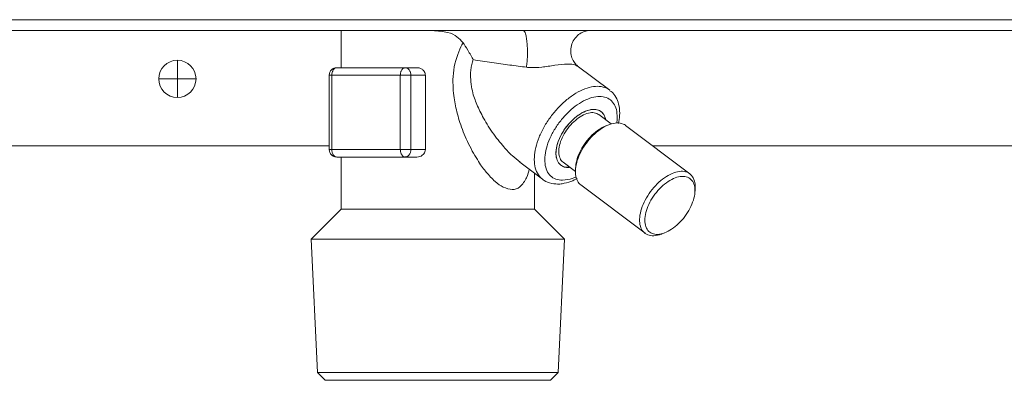
# Model space of a CAD drawing. Extents: x 0 to 420, y 0 to 297.
# Drawn here: x 111 to 115, y 74 to 75 of the extents above; entities that cross this region are included whole.
import ezdxf

# ---------------------------------------------------------------- set-up
doc = ezdxf.new("R2010")
doc.units = 0
doc.layers.add('M0', color=3, linetype='CONTINUOUS')

msp = doc.modelspace()

# ---------------------------------------------------------------- linework, layer by layer
at = {"layer": 'M0', "linetype": 'CONTINUOUS', "lineweight": 13}
for p, q in [((105.123954, 75.369524), (125.316846, 75.369524)), ((125.316846, 75.326017), (105.123954, 75.326017)), ((112.279978, 75.326017), (112.279978, 75.175996)), ((111.619884, 75.206), (111.619884, 75.130989)), ((112.262117, 75.175996), (112.537933, 75.175996)), ((112.58552, 75.175996), (112.537933, 75.175996)), ((113.362824, 75.085665), (113.232412, 75.183954)), ((111.544873, 75.130989), (111.619884, 75.130989)), ((111.619884, 75.130989), (111.619884, 75.055979)), ((111.619884, 75.130989), (111.694895, 75.130989)), ((112.232113, 75.145992), (112.232113, 74.845948)), ((112.232113, 75.145992), (112.242831, 75.145992)), ((112.518646, 75.145992), (112.242831, 75.145992)), ((112.242831, 75.145992), (112.242831, 74.845948)), ((112.518646, 74.845948), (112.518646, 75.145992)), ((112.518646, 75.145992), (112.560917, 75.145992)), ((112.619655, 75.145992), (112.560917, 75.145992)), ((112.560917, 75.145992), (112.560917, 74.845948)), ((112.619655, 75.145992), (112.619655, 74.845948)), ((113.369081, 74.949448), (113.319523, 74.986799)), ((113.359194, 74.946056), (113.347008, 74.941296)), ((113.685924, 74.748223), (113.427155, 74.943251)), ((110.606617, 74.860951), (112.232113, 74.860951)), ((112.232113, 74.845948), (112.242831, 74.845948)), ((112.242831, 74.845948), (112.518646, 74.845948)), ((112.518646, 74.845948), (112.560917, 74.845948)), ((112.619655, 74.845948), (112.560917, 74.845948)), ((113.536353, 74.860951), (115.112525, 74.860951)), ((112.537933, 74.815944), (112.262117, 74.815944)), ((112.279978, 74.815944), (112.279978, 74.605914)), ((112.58552, 74.815944), (112.537933, 74.815944)), ((113.175051, 74.795111), (113.22461, 74.757759)), ((113.001122, 74.794697), (113.09194, 74.726249)), ((113.179543, 74.775031), (113.164421, 74.783355)), ((113.203304, 74.77492), (113.179543, 74.775031)), ((113.226366, 74.781224), (113.225147, 74.768199)), ((113.06009, 74.605914), (113.06009, 74.750253)), ((113.172587, 74.722056), (113.203511, 74.726609)), ((113.203511, 74.726609), (113.22704, 74.73527)), ((113.246566, 74.70364), (113.505335, 74.508612)), ((113.706124, 74.670638), (113.707343, 74.683664)), ((112.279978, 74.605914), (112.158849, 74.484785)), ((112.279978, 74.605914), (112.968834, 74.605914)), ((112.968834, 74.605914), (113.06009, 74.605914)), ((113.181219, 74.484785), (113.06009, 74.605914)), ((112.158849, 74.484785), (112.184713, 73.947336)), ((112.158849, 74.484785), (113.181219, 74.484785)), ((113.155355, 73.947336), (113.181219, 74.484785)), ((113.573296, 74.505807), (113.585482, 74.510567)), ((112.184713, 73.947336), (112.216234, 73.915815)), ((112.184713, 73.947336), (112.358076, 73.947336)), ((112.358076, 73.947336), (113.155355, 73.947336)), ((113.123834, 73.915815), (113.155355, 73.947336)), ((112.216234, 73.915815), (112.378337, 73.915815)), ((112.378337, 73.915815), (113.123834, 73.915815))]:
    msp.add_line(p, q, dxfattribs=at)
msp.add_circle((111.619884, 75.130989), 0.075011, dxfattribs=at)
for centre, start, end in [((112.262117, 75.145991), 90, 180), ((112.262117, 74.845948), 180, 270)]:
    msp.add_arc(centre, 0.030004, start, end, dxfattribs=at)
at = {"layer": 'M0', "linetype": 'CONTINUOUS', "lineweight": 13, "extrusion": (0, 0, -1)}
for points, knots in [([(112.771622, 75.276834), (112.764103, 75.285309), (112.756584, 75.293784), (112.747076, 75.301026), (112.737568, 75.308268), (112.726071, 75.314276), (112.709177, 75.318236), (112.692283, 75.322195), (112.669992, 75.324106), (112.647701, 75.326017)], [0, 0, 0, 0, 1, 1, 1, 2, 2, 2, 3, 3, 3, 3]), ([(113.014561, 75.326017), (113.016227, 75.325097), (113.017894, 75.324177), (113.019272, 75.322408), (113.021035, 75.320145), (113.022326, 75.316493), (113.023604, 75.311871), (113.024882, 75.307249), (113.026148, 75.301659), (113.027212, 75.295251), (113.028276, 75.288843), (113.029139, 75.281617), (113.029805, 75.273879), (113.030471, 75.266141), (113.030939, 75.25789), (113.031176, 75.249471), (113.031414, 75.241052), (113.03142, 75.232464), (113.031215, 75.223983), (113.031009, 75.215501), (113.030591, 75.207127), (113.029918, 75.199458), (113.029245, 75.19179), (113.028317, 75.184827), (113.02739, 75.177865)], [0, 0, 0, 0, 1, 1, 1, 2, 2, 2, 3, 3, 3, 4, 4, 4, 5, 5, 5, 6, 6, 6, 7, 7, 7, 8, 8, 8, 8]), ([(113.232847, 75.183758), (113.229832, 75.186282), (113.226817, 75.188805), (113.223357, 75.192982), (113.219868, 75.197193), (113.215928, 75.203086), (113.212794, 75.209988), (113.20966, 75.21689), (113.207332, 75.2248), (113.206294, 75.23315), (113.205256, 75.2415), (113.205506, 75.250289), (113.207105, 75.258931), (113.208704, 75.267572), (113.211652, 75.276065), (113.216186, 75.284074), (113.220721, 75.292084), (113.226842, 75.29961), (113.233078, 75.305415), (113.239314, 75.31122), (113.245665, 75.315305), (113.252349, 75.318446), (113.259033, 75.321587), (113.266052, 75.323784), (113.271457, 75.324783), (113.276194, 75.325659), (113.279693, 75.325614), (113.283191, 75.325569)], [0, 0, 0, 0, 1, 1, 1, 2, 2, 2, 3, 3, 3, 4, 4, 4, 5, 5, 5, 6, 6, 6, 7, 7, 7, 8, 8, 8, 9, 9, 9, 9]), ([(113.037876, 74.767625), (113.036002, 74.756545), (113.034128, 74.745466), (113.027834, 74.732519), (113.021541, 74.719573), (113.010827, 74.704759), (113.000773, 74.696003), (112.990719, 74.687246), (112.981324, 74.684547), (112.96989, 74.685077), (112.958456, 74.685606), (112.944982, 74.689364), (112.933365, 74.694803), (112.921748, 74.700241), (112.911988, 74.707361), (112.900645, 74.717738), (112.889301, 74.728115), (112.876374, 74.74175), (112.865507, 74.754511), (112.854641, 74.767273), (112.845836, 74.779162), (112.833998, 74.797861), (112.821941, 74.816908), (112.806737, 74.84302), (112.793897, 74.869246), (112.781057, 74.895472), (112.770581, 74.921812), (112.762289, 74.946033), (112.753997, 74.970255), (112.747889, 74.992359), (112.742986, 75.013813), (112.738083, 75.035267), (112.734384, 75.056072), (112.732312, 75.083503), (112.73024, 75.110933), (112.729795, 75.14499), (112.736294, 75.179286), (112.742792, 75.213582), (112.756235, 75.248116), (112.766672, 75.267921), (112.768375, 75.271154), (112.769999, 75.273994), (112.771622, 75.276834)], [0, 0, 0, 0, 1, 1, 1, 2, 2, 2, 3, 3, 3, 4, 4, 4, 5, 5, 5, 6, 6, 6, 7, 7, 7, 8, 8, 8, 9, 9, 9, 10, 10, 10, 11, 11, 11, 12, 12, 12, 13, 13, 13, 14, 14, 14, 14]), ([(112.812898, 75.208401), (112.812853, 75.208482), (112.812808, 75.208564), (112.812762, 75.208646), (112.808001, 75.217247), (112.798407, 75.233986), (112.790745, 75.246706), (112.783083, 75.259427), (112.777353, 75.26813), (112.771622, 75.276834)], [0, 0, 0, 0, 1, 1, 1, 2, 2, 2, 3, 3, 3, 3]), ([(112.812898, 75.208401), (112.808345, 75.196372), (112.803792, 75.184343), (112.802363, 75.165377), (112.80075, 75.143961), (112.803121, 75.1137), (112.807411, 75.090518), (112.811702, 75.067337), (112.81791, 75.051235), (112.825014, 75.03424), (112.832118, 75.017245), (112.840116, 74.999357), (112.850645, 74.979603), (112.861174, 74.95985), (112.874233, 74.93823), (112.889399, 74.916594), (112.904564, 74.894959), (112.921834, 74.87331), (112.935571, 74.857272), (112.94904, 74.841547), (112.959113, 74.831217), (112.969519, 74.821746), (112.979925, 74.812274), (112.990665, 74.80366), (113.001405, 74.795047)], [0, 0, 0, 0, 1, 1, 1, 2, 2, 2, 3, 3, 3, 4, 4, 4, 5, 5, 5, 6, 6, 6, 7, 7, 7, 8, 8, 8, 8]), ([(113.02739, 75.177865), (113.005131, 75.180779), (112.982872, 75.183694), (112.959622, 75.186877), (112.936372, 75.19006), (112.912131, 75.193511), (112.887511, 75.197143), (112.862892, 75.200775), (112.837895, 75.204588), (112.812898, 75.208401)], [0, 0, 0, 0, 1, 1, 1, 2, 2, 2, 3, 3, 3, 3]), ([(112.262117, 75.175996), (112.260855, 75.175884), (112.259593, 75.175772), (112.258355, 75.175419), (112.257116, 75.175066), (112.255903, 75.174471), (112.254736, 75.173712), (112.25357, 75.172953), (112.252452, 75.172028), (112.251402, 75.170939), (112.250353, 75.16985), (112.249372, 75.168597), (112.248479, 75.167208), (112.247586, 75.165819), (112.246781, 75.164294), (112.246081, 75.162661), (112.245381, 75.161028), (112.244787, 75.159288), (112.244299, 75.157474), (112.24381, 75.155659), (112.243428, 75.153771), (112.243201, 75.151845), (112.242974, 75.149919), (112.242902, 75.147955), (112.242831, 75.145992)], [0, 0, 0, 0, 1, 1, 1, 2, 2, 2, 3, 3, 3, 4, 4, 4, 5, 5, 5, 6, 6, 6, 7, 7, 7, 8, 8, 8, 8]), ([(112.537933, 75.175996), (112.53667, 75.175884), (112.535408, 75.175772), (112.53417, 75.175419), (112.532932, 75.175066), (112.531718, 75.174471), (112.530552, 75.173712), (112.529386, 75.172953), (112.528267, 75.172028), (112.527218, 75.170939), (112.526168, 75.16985), (112.525188, 75.168597), (112.524295, 75.167208), (112.523402, 75.165819), (112.522596, 75.164294), (112.521897, 75.162661), (112.521197, 75.161028), (112.520602, 75.159288), (112.520114, 75.157474), (112.519626, 75.155659), (112.519244, 75.153771), (112.519017, 75.151845), (112.51879, 75.149919), (112.518718, 75.147955), (112.518646, 75.145992)], [0, 0, 0, 0, 1, 1, 1, 2, 2, 2, 3, 3, 3, 4, 4, 4, 5, 5, 5, 6, 6, 6, 7, 7, 7, 8, 8, 8, 8]), ([(112.537933, 75.175996), (112.539437, 75.175884), (112.540941, 75.175772), (112.542417, 75.175419), (112.543892, 75.175066), (112.545338, 75.174471), (112.546728, 75.173712), (112.548118, 75.172953), (112.549452, 75.172028), (112.550702, 75.170939), (112.551953, 75.16985), (112.553121, 75.168597), (112.554185, 75.167208), (112.555249, 75.165819), (112.556209, 75.164294), (112.557044, 75.162661), (112.557878, 75.161028), (112.558586, 75.159288), (112.559168, 75.157474), (112.559749, 75.155659), (112.560205, 75.153771), (112.560476, 75.151845), (112.560746, 75.149919), (112.560832, 75.147955), (112.560917, 75.145992)], [0, 0, 0, 0, 1, 1, 1, 2, 2, 2, 3, 3, 3, 4, 4, 4, 5, 5, 5, 6, 6, 6, 7, 7, 7, 8, 8, 8, 8]), ([(112.58552, 75.175996), (112.588287, 75.175889), (112.591053, 75.175782), (112.594597, 75.174861), (112.59814, 75.173939), (112.602462, 75.172203), (112.606156, 75.169708), (112.60985, 75.167213), (112.612918, 75.16396), (112.615002, 75.160911), (112.617086, 75.157862), (112.618186, 75.155018), (112.618798, 75.152565), (112.619409, 75.150112), (112.619532, 75.148052), (112.619655, 75.145992)], [0, 0, 0, 0, 1, 1, 1, 2, 2, 2, 3, 3, 3, 4, 4, 4, 5, 5, 5, 5]), ([(113.231462, 75.182653), (113.229098, 75.184359), (113.226733, 75.186066), (113.223679, 75.18736), (113.216738, 75.1903), (113.206235, 75.191107), (113.192845, 75.190688), (113.178049, 75.190226), (113.159728, 75.188269), (113.141675, 75.185768), (113.123622, 75.183268), (113.105838, 75.180223), (113.088981, 75.178422), (113.072124, 75.176621), (113.056193, 75.176062), (113.044651, 75.176475), (113.037895, 75.176716), (113.032642, 75.17729), (113.02739, 75.177865)], [0, 0, 0, 0, 1, 1, 1, 2, 2, 2, 3, 3, 3, 4, 4, 4, 5, 5, 5, 6, 6, 6, 6]), ([(113.09194, 74.726249), (113.090806, 74.727118), (113.089671, 74.727986), (113.08842, 74.729085), (113.083308, 74.733576), (113.076247, 74.741914), (113.071227, 74.750812), (113.066208, 74.759709), (113.06323, 74.769167), (113.061337, 74.779792), (113.059444, 74.790417), (113.058638, 74.80221), (113.05921, 74.814672), (113.059783, 74.827134), (113.061735, 74.840266), (113.064948, 74.85382), (113.06816, 74.867374), (113.072632, 74.881351), (113.07828, 74.895406), (113.083927, 74.909462), (113.09075, 74.923597), (113.098584, 74.937486), (113.106417, 74.951374), (113.115261, 74.965016), (113.12491, 74.978091), (113.13456, 74.991166), (113.145014, 75.003674), (113.156028, 75.015323), (113.167042, 75.026973), (113.178616, 75.037764), (113.190483, 75.047442), (113.20235, 75.057119), (113.21451, 75.065683), (113.226663, 75.072945), (113.238815, 75.080206), (113.250959, 75.086164), (113.262876, 75.090639), (113.274793, 75.095114), (113.286481, 75.098106), (113.29743, 75.099698), (113.308378, 75.101291), (113.318587, 75.101485), (113.328708, 75.099698), (113.338829, 75.097912), (113.348861, 75.094144), (113.355249, 75.090639), (113.358345, 75.08894), (113.360584, 75.087303), (113.362824, 75.085665)], [0, 0, 0, 0, 1, 1, 1, 2, 2, 2, 3, 3, 3, 4, 4, 4, 5, 5, 5, 6, 6, 6, 7, 7, 7, 8, 8, 8, 9, 9, 9, 10, 10, 10, 11, 11, 11, 12, 12, 12, 13, 13, 13, 14, 14, 14, 15, 15, 15, 16, 16, 16, 16]), ([(113.398377, 74.951327), (113.400457, 74.96149), (113.402539, 74.971653), (113.403103, 74.983682), (113.403667, 74.99571), (113.402714, 75.009604), (113.400739, 75.021032), (113.398765, 75.032461), (113.395768, 75.041424), (113.391269, 75.050426), (113.38677, 75.059429), (113.380769, 75.06847), (113.375445, 75.074139), (113.371313, 75.078538), (113.367588, 75.080906), (113.363863, 75.083274)], [0, 0, 0, 0, 1, 1, 1, 2, 2, 2, 3, 3, 3, 4, 4, 4, 5, 5, 5, 5]), ([(113.39137, 74.953308), (113.392308, 74.959725), (113.393246, 74.966143), (113.393203, 74.975405), (113.393161, 74.984666), (113.392139, 74.996773), (113.389734, 75.006861), (113.387329, 75.016949), (113.38354, 75.025018), (113.378585, 75.032068), (113.373631, 75.039118), (113.367511, 75.045147), (113.360358, 75.049668), (113.353206, 75.054189), (113.345022, 75.057202), (113.336036, 75.058712), (113.327049, 75.060222), (113.317259, 75.06023), (113.306928, 75.058712), (113.296598, 75.057194), (113.285726, 75.05415), (113.274606, 75.049668), (113.263486, 75.045187), (113.252119, 75.039267), (113.240811, 75.032068), (113.229502, 75.024869), (113.218252, 75.01639), (113.207365, 75.006861), (113.196477, 74.997331), (113.185951, 74.986751), (113.176071, 74.975405), (113.166191, 74.964058), (113.156956, 74.951947), (113.148616, 74.939396), (113.140276, 74.926845), (113.132831, 74.913855), (113.126481, 74.900775), (113.120131, 74.887696), (113.114876, 74.874529), (113.110859, 74.861626), (113.106841, 74.848723), (113.104059, 74.836086), (113.102591, 74.824057), (113.101123, 74.812029), (113.100967, 74.800609), (113.102124, 74.790095), (113.103281, 74.779582), (113.10575, 74.769975), (113.109483, 74.761571), (113.113215, 74.753166), (113.118209, 74.745964), (113.124271, 74.740021), (113.130332, 74.734078), (113.13746, 74.729393), (113.14569, 74.726609), (113.153921, 74.723824), (113.163254, 74.72294), (113.172587, 74.722056)], [0, 0, 0, 0, 1, 1, 1, 2, 2, 2, 3, 3, 3, 4, 4, 4, 5, 5, 5, 6, 6, 6, 7, 7, 7, 8, 8, 8, 9, 9, 9, 10, 10, 10, 11, 11, 11, 12, 12, 12, 13, 13, 13, 14, 14, 14, 15, 15, 15, 16, 16, 16, 17, 17, 17, 18, 18, 18, 19, 19, 19, 19]), ([(113.299002, 75.007885), (113.290332, 75.006961), (113.281661, 75.006037), (113.272456, 75.003149), (113.263252, 75.00026), (113.253513, 74.995407), (113.243871, 74.989323), (113.23423, 74.983239), (113.224686, 74.975923), (113.215563, 74.967528), (113.20644, 74.959133), (113.197737, 74.94966), (113.189825, 74.93953), (113.181912, 74.929399), (113.174791, 74.918613), (113.168742, 74.907596), (113.162693, 74.896579), (113.157716, 74.885332), (113.154022, 74.874314), (113.150328, 74.863296), (113.147915, 74.852506), (113.146858, 74.84238), (113.145801, 74.832254), (113.146098, 74.822791), (113.14783, 74.814382), (113.149562, 74.805972), (113.152727, 74.798616), (113.15686, 74.792587), (113.160993, 74.786558), (113.166092, 74.781855), (113.173215, 74.778761), (113.180338, 74.775667), (113.189483, 74.774182), (113.195572, 74.774025), (113.198613, 74.773946), (113.200891, 74.774199), (113.203169, 74.774451)], [0, 0, 0, 0, 1, 1, 1, 2, 2, 2, 3, 3, 3, 4, 4, 4, 5, 5, 5, 6, 6, 6, 7, 7, 7, 8, 8, 8, 9, 9, 9, 10, 10, 10, 11, 11, 11, 12, 12, 12, 12]), ([(113.346161, 74.97017), (113.343285, 74.977961), (113.340409, 74.985752), (113.335851, 74.991759), (113.331294, 74.997766), (113.325055, 75.001989), (113.317887, 75.004634), (113.31072, 75.007279), (113.302624, 75.008346), (113.29382, 75.007684), (113.285017, 75.007021), (113.275505, 75.004631), (113.265731, 75.000643), (113.255958, 74.996655), (113.245922, 74.99107), (113.236048, 74.984122), (113.226174, 74.977173), (113.216463, 74.968861), (113.207336, 74.959547), (113.19821, 74.950233), (113.189667, 74.939917), (113.182078, 74.929044), (113.174488, 74.918171), (113.16785, 74.906741), (113.162456, 74.895248), (113.157061, 74.883755), (113.152909, 74.8722), (113.150166, 74.861081), (113.147424, 74.849963), (113.146091, 74.839282), (113.146271, 74.829497), (113.146452, 74.819711), (113.148147, 74.810822), (113.151108, 74.803224), (113.15407, 74.795627), (113.158297, 74.789321), (113.164259, 74.784535), (113.17022, 74.779749), (113.177915, 74.776483), (113.184586, 74.775045), (113.191256, 74.773606), (113.196903, 74.773996), (113.202549, 74.774386)], [0, 0, 0, 0, 1, 1, 1, 2, 2, 2, 3, 3, 3, 4, 4, 4, 5, 5, 5, 6, 6, 6, 7, 7, 7, 8, 8, 8, 9, 9, 9, 10, 10, 10, 11, 11, 11, 12, 12, 12, 13, 13, 13, 14, 14, 14, 14]), ([(113.179466, 74.909299), (113.185925, 74.919343), (113.192384, 74.929387), (113.199829, 74.938639), (113.207273, 74.947891), (113.215702, 74.956351), (113.224409, 74.963743), (113.233116, 74.971134), (113.2421, 74.977458), (113.251022, 74.982378), (113.259944, 74.987299), (113.268804, 74.990815), (113.277303, 74.992891), (113.285802, 74.994967), (113.293941, 74.995602), (113.300917, 74.994346), (113.307894, 74.993091), (113.313708, 74.989945), (113.319523, 74.986799)], [0, 0, 0, 0, 1, 1, 1, 2, 2, 2, 3, 3, 3, 4, 4, 4, 5, 5, 5, 6, 6, 6, 6]), ([(113.347021, 74.966075), (113.346935, 74.966547), (113.34685, 74.967019), (113.346744, 74.967528), (113.345616, 74.972935), (113.342127, 74.982434), (113.337715, 74.989323), (113.333302, 74.996212), (113.327965, 75.00049), (113.321359, 75.003149), (113.314753, 75.005807), (113.306878, 75.006846), (113.299002, 75.007885)], [0, 0, 0, 0, 1, 1, 1, 2, 2, 2, 3, 3, 3, 4, 4, 4, 4]), ([(113.427155, 74.943251), (113.426829, 74.943495), (113.426503, 74.943739), (113.426149, 74.943988), (113.421744, 74.947091), (113.413121, 74.950955), (113.404483, 74.952595), (113.395844, 74.954234), (113.38719, 74.953649), (113.377801, 74.951623), (113.368412, 74.949597), (113.358288, 74.946129), (113.348083, 74.941145), (113.337878, 74.936161), (113.327593, 74.92966), (113.317533, 74.921938), (113.307473, 74.914215), (113.29764, 74.905272), (113.288416, 74.895425), (113.279193, 74.885579), (113.270579, 74.874829), (113.262893, 74.863575), (113.255206, 74.852321), (113.248446, 74.840564), (113.242854, 74.828748), (113.237263, 74.816932), (113.23284, 74.805058), (113.229789, 74.793528), (113.226737, 74.781998), (113.225056, 74.770812), (113.224664, 74.760527), (113.224272, 74.750242), (113.225168, 74.740857), (113.22786, 74.732192), (113.230552, 74.723527), (113.235039, 74.715582), (113.23914, 74.710625), (113.241717, 74.70751), (113.244142, 74.705575), (113.246566, 74.70364)], [0, 0, 0, 0, 1, 1, 1, 2, 2, 2, 3, 3, 3, 4, 4, 4, 5, 5, 5, 6, 6, 6, 7, 7, 7, 8, 8, 8, 9, 9, 9, 10, 10, 10, 11, 11, 11, 12, 12, 12, 13, 13, 13, 13]), ([(113.226366, 74.781224), (113.226521, 74.78277), (113.226675, 74.784315), (113.226919, 74.786082), (113.228026, 74.794092), (113.230974, 74.80665), (113.235043, 74.818321), (113.239112, 74.829993), (113.244301, 74.840777), (113.250609, 74.851583), (113.256917, 74.862389), (113.264344, 74.873217), (113.272356, 74.883173), (113.280368, 74.89313), (113.288965, 74.902215), (113.298523, 74.910532), (113.308081, 74.918849), (113.3186, 74.926397), (113.326989, 74.931443), (113.334938, 74.936225), (113.340973, 74.93876), (113.347008, 74.941296)], [0, 0, 0, 0, 1, 1, 1, 2, 2, 2, 3, 3, 3, 4, 4, 4, 5, 5, 5, 6, 6, 6, 7, 7, 7, 7]), ([(113.175051, 74.795111), (113.172612, 74.797101), (113.170172, 74.799092), (113.167715, 74.802422), (113.164267, 74.807098), (113.160786, 74.814415), (113.15898, 74.822406), (113.157174, 74.830397), (113.157043, 74.839063), (113.158092, 74.84848), (113.159141, 74.857898), (113.161369, 74.868067), (113.165129, 74.878328), (113.168888, 74.88859), (113.174177, 74.898944), (113.179466, 74.909299)], [0, 0, 0, 0, 1, 1, 1, 2, 2, 2, 3, 3, 3, 4, 4, 4, 5, 5, 5, 5]), ([(112.242831, 74.845948), (112.242902, 74.843985), (112.242974, 74.842021), (112.243201, 74.840095), (112.243428, 74.838169), (112.24381, 74.836281), (112.244299, 74.834466), (112.244787, 74.832652), (112.245381, 74.830912), (112.246081, 74.829279), (112.246781, 74.827646), (112.247587, 74.826121), (112.248479, 74.824732), (112.249372, 74.823343), (112.250353, 74.82209), (112.251402, 74.821001), (112.252452, 74.819912), (112.25357, 74.818988), (112.254736, 74.818228), (112.255903, 74.817469), (112.257116, 74.816874), (112.258355, 74.816521), (112.259593, 74.816168), (112.260855, 74.816056), (112.262117, 74.815944)], [0, 0, 0, 0, 1, 1, 1, 2, 2, 2, 3, 3, 3, 4, 4, 4, 5, 5, 5, 6, 6, 6, 7, 7, 7, 8, 8, 8, 8]), ([(112.518646, 74.845948), (112.518718, 74.843985), (112.51879, 74.842021), (112.519017, 74.840095), (112.519244, 74.838169), (112.519626, 74.836281), (112.520114, 74.834466), (112.520602, 74.832652), (112.521197, 74.830912), (112.521897, 74.829279), (112.522596, 74.827646), (112.523402, 74.826121), (112.524295, 74.824732), (112.525188, 74.823343), (112.526168, 74.82209), (112.527218, 74.821001), (112.528267, 74.819912), (112.529386, 74.818988), (112.530552, 74.818228), (112.531718, 74.817469), (112.532932, 74.816874), (112.53417, 74.816521), (112.535408, 74.816168), (112.53667, 74.816056), (112.537933, 74.815944)], [0, 0, 0, 0, 1, 1, 1, 2, 2, 2, 3, 3, 3, 4, 4, 4, 5, 5, 5, 6, 6, 6, 7, 7, 7, 8, 8, 8, 8]), ([(112.560917, 74.845948), (112.560832, 74.843985), (112.560746, 74.842021), (112.560476, 74.840095), (112.560205, 74.838169), (112.559749, 74.836281), (112.559168, 74.834466), (112.558586, 74.832652), (112.557878, 74.830912), (112.557044, 74.829279), (112.55621, 74.827646), (112.555249, 74.826121), (112.554185, 74.824732), (112.553121, 74.823343), (112.551953, 74.82209), (112.550702, 74.821001), (112.549452, 74.819912), (112.548118, 74.818988), (112.546728, 74.818228), (112.545339, 74.817469), (112.543892, 74.816874), (112.542417, 74.816521), (112.540941, 74.816168), (112.539437, 74.816056), (112.537933, 74.815944)], [0, 0, 0, 0, 1, 1, 1, 2, 2, 2, 3, 3, 3, 4, 4, 4, 5, 5, 5, 6, 6, 6, 7, 7, 7, 8, 8, 8, 8]), ([(112.619655, 74.845948), (112.619336, 74.842937), (112.619016, 74.839926), (112.618093, 74.837117), (112.617169, 74.834308), (112.615642, 74.831701), (112.613763, 74.82931), (112.611885, 74.82692), (112.609657, 74.824746), (112.606908, 74.822755), (112.604159, 74.820764), (112.600889, 74.818956), (112.597237, 74.817851), (112.593586, 74.816747), (112.589553, 74.816345), (112.58552, 74.815944)], [0, 0, 0, 0, 1, 1, 1, 2, 2, 2, 3, 3, 3, 4, 4, 4, 5, 5, 5, 5]), ([(113.573296, 74.505807), (113.572047, 74.50532), (113.570799, 74.504833), (113.569303, 74.504323), (113.562504, 74.502002), (113.5506, 74.499186), (113.540838, 74.498544), (113.531076, 74.497902), (113.523456, 74.499435), (113.516437, 74.502397), (113.509418, 74.50536), (113.502999, 74.509753), (113.497909, 74.515597), (113.492818, 74.521441), (113.489055, 74.528737), (113.486629, 74.537164), (113.484202, 74.545591), (113.483111, 74.55515), (113.483432, 74.565499), (113.483754, 74.575848), (113.485486, 74.586987), (113.488557, 74.5985), (113.491628, 74.610013), (113.496037, 74.6219), (113.501623, 74.63372), (113.507209, 74.645541), (113.513972, 74.657295), (113.521661, 74.668547), (113.52935, 74.679799), (113.537964, 74.690549), (113.547185, 74.700398), (113.556406, 74.710246), (113.566233, 74.719194), (113.576302, 74.72691), (113.586371, 74.734625), (113.596681, 74.741109), (113.606852, 74.746117), (113.617022, 74.751125), (113.627052, 74.754657), (113.63657, 74.756595), (113.646087, 74.758534), (113.655091, 74.758879), (113.663251, 74.757567), (113.671411, 74.756255), (113.678726, 74.753287), (113.684917, 74.74896), (113.691109, 74.744634), (113.696176, 74.738948), (113.699962, 74.731414), (113.703747, 74.723879), (113.706251, 74.714495), (113.707268, 74.706228), (113.708285, 74.697961), (113.707814, 74.690813), (113.707343, 74.683664)], [0, 0, 0, 0, 1, 1, 1, 2, 2, 2, 3, 3, 3, 4, 4, 4, 5, 5, 5, 6, 6, 6, 7, 7, 7, 8, 8, 8, 9, 9, 9, 10, 10, 10, 11, 11, 11, 12, 12, 12, 13, 13, 13, 14, 14, 14, 15, 15, 15, 16, 16, 16, 17, 17, 17, 18, 18, 18, 18]), ([(113.092528, 74.72627), (113.093062, 74.725715), (113.093596, 74.725159), (113.094204, 74.724597), (113.099239, 74.719943), (113.109355, 74.714823), (113.120627, 74.71169), (113.1319, 74.708556), (113.144329, 74.70741), (113.152682, 74.707054), (113.160146, 74.706735), (113.164354, 74.707049), (113.171924, 74.708488), (113.181254, 74.710263), (113.195691, 74.713749), (113.206435, 74.717535), (113.217178, 74.72132), (113.224227, 74.725405), (113.231275, 74.729491)], [0, 0, 0, 0, 1, 1, 1, 2, 2, 2, 3, 3, 3, 4, 4, 4, 5, 5, 5, 6, 6, 6, 6]), ([(113.681881, 74.600279), (113.688185, 74.611236), (113.693445, 74.622475), (113.697447, 74.633541), (113.701449, 74.644608), (113.704194, 74.655501), (113.705571, 74.66578), (113.706947, 74.67606), (113.706955, 74.685725), (113.705594, 74.694385), (113.704233, 74.703045), (113.701503, 74.710699), (113.697514, 74.717037), (113.693526, 74.723376), (113.68828, 74.728399), (113.681987, 74.731903), (113.675695, 74.735406), (113.668357, 74.737391), (113.66027, 74.737776), (113.652184, 74.738162), (113.643349, 74.736947), (113.634123, 74.734183), (113.624897, 74.731418), (113.61528, 74.727104), (113.605663, 74.721413), (113.596045, 74.715723), (113.586427, 74.708657), (113.577197, 74.700502), (113.567967, 74.692347), (113.559125, 74.683102), (113.55103, 74.673143), (113.542935, 74.663184), (113.535587, 74.65251), (113.529283, 74.641553), (113.522979, 74.630597), (113.517719, 74.619357), (113.513717, 74.608291), (113.509715, 74.597225), (113.50697, 74.586332), (113.505593, 74.576052), (113.504217, 74.565773), (113.504209, 74.556107), (113.50557, 74.547448), (113.506931, 74.538788), (113.509661, 74.531134), (113.513649, 74.524795), (113.517638, 74.518457), (113.522884, 74.513434), (113.529177, 74.50993), (113.535469, 74.506426), (113.542807, 74.504441), (113.550894, 74.504056), (113.55898, 74.503671), (113.567815, 74.504885), (113.577041, 74.50765), (113.586267, 74.510414), (113.595884, 74.514729), (113.605501, 74.520419), (113.615119, 74.52611), (113.624737, 74.533175), (113.633967, 74.541331), (113.643197, 74.549486), (113.652039, 74.55873), (113.660134, 74.568689), (113.668229, 74.578649), (113.675577, 74.589323), (113.681881, 74.600279)], [0, 0, 0, 0, 1, 1, 1, 2, 2, 2, 3, 3, 3, 4, 4, 4, 5, 5, 5, 6, 6, 6, 7, 7, 7, 8, 8, 8, 9, 9, 9, 10, 10, 10, 11, 11, 11, 12, 12, 12, 13, 13, 13, 14, 14, 14, 15, 15, 15, 16, 16, 16, 17, 17, 17, 18, 18, 18, 19, 19, 19, 20, 20, 20, 21, 21, 21, 22, 22, 22, 22])]:
    msp.add_open_spline(points, degree=3, knots=knots, dxfattribs=at)

doc.saveas('drawing.dxf')
